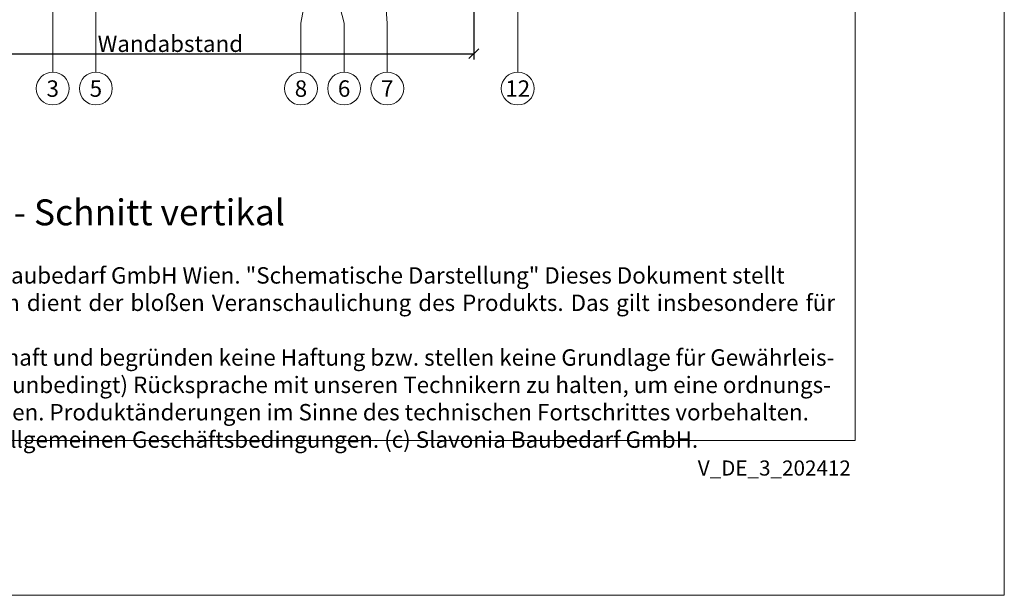
# Model space of a CAD drawing. Units: millimetres. Extents: x -1685 to 11890, y 4 to 6486.
# Drawn here: x 7480 to 7777, y 4 to 178 of the extents above; entities that cross this region are included whole.
import ezdxf

# ---------------------------------------------------------------- set-up
doc = ezdxf.new("R2010")
doc.units = ezdxf.units.MM
doc.layers.get('Defpoints').update_dxf_attribs({"lineweight": 5})
doc.layers.add('Bemassung', color=3, linetype='Continuous', lineweight=5)
doc.layers.add('Legende', color=251, linetype='Continuous', lineweight=5)
doc.layers.add('Blattrahmen_innen', color=252, linetype='Continuous', lineweight=5, true_color=0x696969)
doc.layers.add('Text_DE', color=7, linetype='Continuous')
doc.styles.get("Standard").update_dxf_attribs({"font": 'arial.ttf'})
doc.styles.add('Text-H1.9', font='arial.ttf', dxfattribs={"height": 1.9})
doc.styles.add('Text-H3', font='arial.ttf', dxfattribs={"height": 3})
doc.styles.add('Text-H5', font='arial.ttf', dxfattribs={"height": 5})
doc.dimstyles.new('ISO-25', dxfattribs={"dimtxt": 2.5, "dimasz": 3, "dimexe": 1.75, "dimexo": 0.625, "dimtad": 1, "dimtxsty": 'Standard', "dimblk": 'OBLIQUE', "dimcen": 2.5, "dimadec": 0, "dimazin": 0, "dimtfac": 1, "dimtmove": 0, "dimatfit": 3, "dimfxl": 1, "dimarcsym": 0})

# ---------------------------------------------------------------- blocks, each defined once
blk = doc.blocks.new('_Oblique')
at = {"color": 0, "linetype": 'ByBlock', "lineweight": -2}
blk.add_line((-0.5, -0.5), (0.5, 0.5), dxfattribs=at)
blk = doc.blocks.new('*D74')
at = {"layer": 'Bemassung', "color": 0, "lineweight": -2, "transparency": 16777216}
for p, q in [((7616.84, 193.22), (7616.84, 166.05)), ((7460.97, 180.2), (7460.97, 166.05)), ((7460.97, 167.8), (7616.84, 167.8))]:
    blk.add_line(p, q, dxfattribs=at)
at = {"layer": 'Defpoints', "color": 0, "transparency": 16777216}
for p in [(7616.84, 193.85), (7460.97, 180.82), (7616.84, 167.8)]:
    blk.add_point(p, dxfattribs=at)
at = {"layer": 'Bemassung', "color": 0, "lineweight": -2, "transparency": 16777216, "xscale": 3, "yscale": 3, "zscale": 3, "rotation": 180}
blk.add_blockref('_Oblique', (7460.97, 167.8), dxfattribs=at)
at = {"layer": 'Bemassung', "color": 0, "lineweight": -2, "transparency": 16777216, "xscale": 3, "yscale": 3, "zscale": 3}
blk.add_blockref('_Oblique', (7616.84, 167.8), dxfattribs=at)

msp = doc.modelspace()

# ---------------------------------------------------------------- linework, layer by layer
at = {"layer": 'Blattrahmen_innen'}
msp.add_lwpolyline([(7290.958, 51.174), (7731.711, 51.174), (7731.711, 648.079), (7290.958, 648.079)], close=True, dxfattribs=at)
at = {"layer": 'Defpoints'}
msp.add_lwpolyline([(7245.986, 755.013), (7776.684, 755.013), (7776.684, 4.455), (7245.986, 4.455)], close=True, dxfattribs=at)
at = {"layer": 'Legende'}
for points in [[(7489.972, 255.347), (7489.972, 177.035)], [(7502.972, 197.189), (7502.972, 177.035)], [(7566.771, 187.847), (7564.767, 177.035)], [(7574.932, 187.847), (7577.767, 177.035)], [(7590.767, 177.035), (7589.893, 187.847)], [(7630.072, 162.223), (7630.072, 187.223)], [(7489.972, 162.223), (7489.972, 177.035)], [(7502.972, 162.223), (7502.972, 177.035)], [(7564.767, 162.223), (7564.767, 177.035)], [(7577.767, 162.223), (7577.767, 177.035)], [(7590.767, 162.223), (7590.767, 177.035)]]:
    msp.add_lwpolyline(points, dxfattribs=at)
for centre in [(7489.972, 157.273), (7502.972, 157.273), (7564.767, 157.273), (7577.767, 157.273), (7590.767, 157.273), (7630.072, 157.273)]:
    msp.add_circle(centre, 4.95, dxfattribs=at)

# ---------------------------------------------------------------- texts
at = {"layer": 'Legende', "char_height": 4.95, "attachment_point": 5, "style": 'Text-H5'}
for s, insert in [('3', (7489.972, 157.273)), ('5', (7502.972, 157.273)), ('8', (7564.767, 157.273)), ('6', (7577.767, 157.273)), ('7', (7590.767, 157.273)), ('12', (7630.072, 157.273))]:
    msp.add_mtext_dynamic_manual_height_columns(s, width=10.27647, gutter_width=1, heights=[0], dxfattribs=dict(at, insert=insert))
at = {"layer": 'Text_DE', "color": 3, "insert": (7525.422, 170.799), "char_height": 4.95, "attachment_point": 5, "style": 'Text-H3'}
msp.add_mtext_dynamic_manual_height_columns('Wandabstand', width=10.27647, gutter_width=1, heights=[0], dxfattribs=at)
at = {"layer": 'Text_DE'}
for s, width, insert, char_height, attachment_point, style in [('Fensterbank - Schnitt vertikal', 200.13481, (7413.508, 116.038), 7.81587, 7, 'Text-H5'), ('\\pxqd;SPIDI   ist ein eingetragenes Warenzeichen der Slavonia Baubedarf GmbH Wien. "Schematische Darstellung" Dieses Dokument stellt\\PKEINE Verlegeanleitung (Montageanleitung) dar, sondern dient der bloßen Veranschaulichung des Produkts. Das gilt insbesondere für alle\\Pbildlichen Darstellungen. Sie sind ausschließlich beispielhaft und begründen keine Haftung bzw. stellen keine Grundlage für Gewährleis-\\Ptungs- oder sonstige Ansprüche dar. Vor der Montage ist (unbedingt) Rücksprache mit unseren Technikern zu halten, um eine ordnungs-\\Pgemäße und fachgerechte Montage sicherstellen zu können. Produktänderungen im Sinne des technischen Fortschrittes vorbehalten.\\PDruckfehler und Irrtümer vorbehalten. Es gelten unsere allgemeinen Geschäftsbedingungen. (c) Slavonia Baubedarf GmbH.', 427.4448, (7298.263, 103.41), 4.950054, 1, 'Text-H1.9')]:
    msp.add_mtext_dynamic_manual_height_columns(s, width=width, gutter_width=1, heights=[0], dxfattribs=dict(at, insert=insert, char_height=char_height, attachment_point=attachment_point, style=style))
at = {"layer": 'Text_DE', "insert": (7730.441, 45.123), "char_height": 4.55926, "width": 40.07205, "attachment_point": 3, "line_spacing_factor": 0.963855}
msp.add_mtext('V_DE_3_202412', dxfattribs=at)

# ---------------------------------------------------------------- dimensions: what is measured, and where the dimension line sits
at = {"layer": 'Bemassung'}
dim = msp.add_linear_dim(base=(7616.836, 167.799), p1=(7460.972, 180.823), p2=(7616.836, 193.847), text=' ', dimstyle='ISO-25', dxfattribs=at)
dim.commit()
dim.dimension.update_dxf_attribs({"geometry": '*D74', "text_midpoint": (7509.872, 167.799), "dimtype": 160})

doc.saveas('drawing.dxf')
